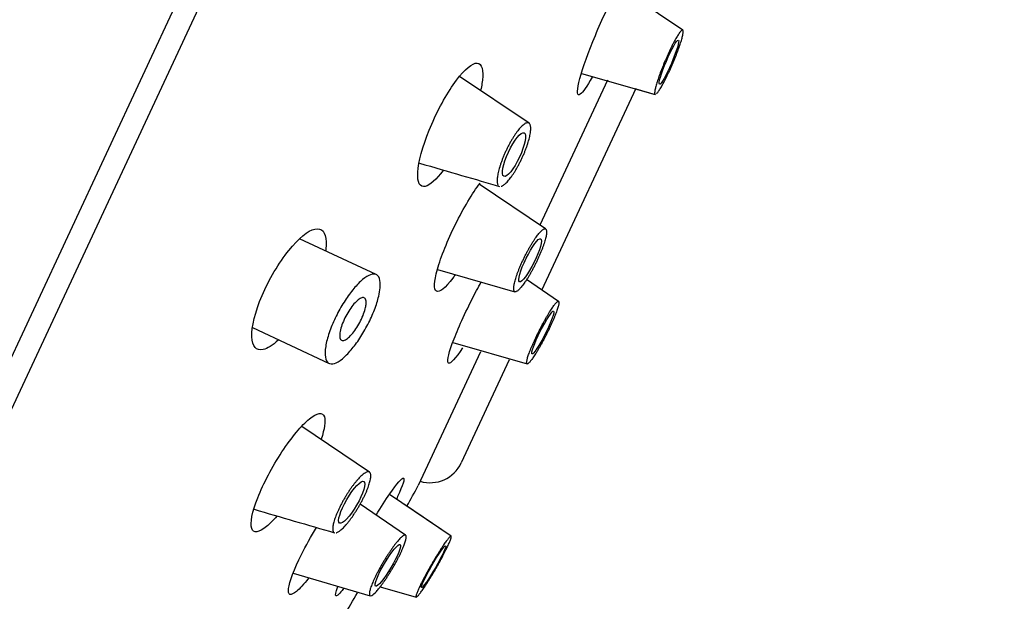
# Model space of a CAD drawing. Units: millimetres. Extents: x 0 to 594, y 0 to 421.
# Drawn here: x 456 to 461, y 145 to 149 of the extents above; entities that cross this region are included whole.
import ezdxf

# ---------------------------------------------------------------- set-up
doc = ezdxf.new("R2010")
doc.units = ezdxf.units.MM
for name, color, linetype in [('ANTICALCARIO2-08', 7, 'Continuous'), ('BOTÓN', 7, 'Continuous'), ('CUERPO_REGADERA_', 7, 'Continuous'), ('Default', 7, 'Continuous'), ('PLATO_', 7, 'Continuous')]:
    doc.layers.add(name, color=color, linetype=linetype)

# ---------------------------------------------------------------- blocks, each defined once
blk = doc.blocks.new('SE1')
at = {"layer": 'ANTICALCARIO2-08', "color": 7, "linetype": 'Continuous'}
for p, q in [((459.3938, 148.5758), (459.0207, 148.8274)), ((459.3938, 148.5758), (459.3066, 148.6346)), ((458.4996, 148.0352), (458.0961, 148.3056)), ((458.8053, 148.3243), (459.2335, 148.2022)), ((459.12, 148.2346), (459.2335, 148.2022)), ((458.5963, 147.4189), (458.2099, 147.6794)), ((457.6106, 147.1538), (457.1654, 147.3614)), ((457.9675, 147.1837), (458.4175, 147.0541)), ((458.6718, 146.9975), (458.4848, 147.1241)), ((456.8908, 146.8448), (457.3373, 146.6367)), ((458.0564, 146.7586), (458.4886, 146.6346)), ((457.5717, 146.0044), (457.1779, 146.2696)), ((458.0463, 145.6308), (457.6882, 145.8739)), ((457.7818, 145.6375), (457.5168, 145.8169)), ((458.0463, 145.6308), (457.7748, 145.8151)), ((457.1274, 145.4154), (457.5759, 145.2852)), ((457.6339, 145.3375), (457.8432, 145.2772)), ((457.6339, 145.3375), (457.8432, 145.2772))]:
    blk.add_line(p, q, dxfattribs=at)
for centre, major_axis, ratio in [((459.3132, 148.3892), (0.055, 0.1285), 0.11605), ((458.4119, 147.852), (0.059, 0.1266), 0.252836), ((458.5059, 147.2369), (-0.0616, -0.1254), 0.184806), ((458.5797, 146.8163), (-0.063, -0.1247), 0.116052), ((457.4684, 145.8286), (-0.0706, -0.1212), 0.235722), ((457.6781, 145.4617), (-0.0711, -0.121), 0.159577), ((457.9445, 145.4541), (-0.0699, -0.1216), 0.084426)]:
    blk.add_ellipse(centre, major_axis=major_axis, ratio=ratio, dxfattribs=at)
for points, knots in [([(459.2413, 148.2061), (459.2426, 148.2073), (459.2456, 148.2105), (459.2506, 148.2168), (459.2562, 148.2249), (459.2624, 148.2345), (459.2691, 148.2456), (459.2763, 148.2582), (459.2837, 148.2719), (459.2915, 148.2869), (459.2995, 148.3028), (459.3076, 148.3196), (459.3158, 148.337), (459.324, 148.355), (459.332, 148.3733), (459.3399, 148.3917), (459.3475, 148.4101), (459.3548, 148.4283), (459.3616, 148.4461), (459.368, 148.4633), (459.3739, 148.4798), (459.3792, 148.4955), (459.3838, 148.51), (459.3878, 148.5235), (459.391, 148.5356), (459.3935, 148.5463), (459.3952, 148.5556), (459.3961, 148.5632), (459.3963, 148.5691), (459.3956, 148.5734), (459.3942, 148.5759), (459.392, 148.5766), (459.389, 148.5755), (459.3853, 148.5726), (459.3809, 148.568), (459.3758, 148.5616), (459.3702, 148.5536), (459.364, 148.544), (459.3573, 148.5329), (459.3501, 148.5204), (459.3426, 148.5066), (459.3349, 148.4917), (459.3269, 148.4758), (459.3187, 148.459), (459.3106, 148.4415), (459.3024, 148.4236), (459.2944, 148.4053), (459.2865, 148.3869), (459.2789, 148.3685), (459.2716, 148.3503), (459.2648, 148.3325), (459.2584, 148.3152), (459.2526, 148.2987), (459.2473, 148.2831), (459.2427, 148.2685), (459.2387, 148.255), (459.2355, 148.2429), (459.2338, 148.2355), (459.233, 148.2319), (459.233, 148.2316)], [0.123977, 0.123977, 0.123977, 0.123977, 0.139631, 0.1553095, 0.1708724, 0.1864686, 0.2021812, 0.2177734, 0.2333376, 0.2490232, 0.2646689, 0.2802247, 0.2958436, 0.3115479, 0.3271201, 0.3426922, 0.3583961, 0.3740137, 0.3895655, 0.4052027, 0.4208926, 0.436455, 0.4520334, 0.4677416, 0.4833482, 0.4989014, 0.5145486, 0.5302306, 0.5457924, 0.5613786, 0.5770892, 0.5926904, 0.6082494, 0.623914, 0.6395821, 0.6551426, 0.670745, 0.6864565, 0.7020434, 0.7176107, 0.7333034, 0.7489405, 0.7644963, 0.7801238, 0.7958229, 0.8113913, 0.8269689, 0.8426772, 0.858286, 0.8738391, 0.8894882, 0.9051683, 0.9207274, 0.9363139, 0.952025, 0.9676227, 0.9831803, 0.9988457, 1, 1, 1, 1]), ([(459.233, 148.2316), (459.2323, 148.2286), (459.2313, 148.2227), (459.2303, 148.2152), (459.2302, 148.2092), (459.2309, 148.205), (459.232, 148.2029), (459.233, 148.2024), (459.2334, 148.2023)], [0, 0, 0, 0, 0.01456028, 0.03026031, 0.0459542, 0.06152072, 0.07710095, 0.08450187, 0.08450187, 0.08450187, 0.08450187]), ([(458.3379, 147.6674), (458.3399, 147.668), (458.3443, 147.6697), (458.3514, 147.674), (458.3592, 147.68), (458.3675, 147.6877), (458.3762, 147.6969), (458.3853, 147.7077), (458.3946, 147.7199), (458.4042, 147.7334), (458.4139, 147.7481), (458.4235, 147.7638), (458.4331, 147.7805), (458.4425, 147.7979), (458.4516, 147.8159), (458.4603, 147.8342), (458.4685, 147.8527), (458.4762, 147.8711), (458.4832, 147.8894), (458.4895, 147.9072), (458.495, 147.9245), (458.4997, 147.941), (458.5035, 147.9566), (458.5065, 147.9711), (458.5085, 147.9845), (458.5096, 147.9965), (458.5097, 148.0072), (458.509, 148.0163), (458.5073, 148.0239), (458.5047, 148.0299), (458.5013, 148.0342), (458.497, 148.0368), (458.492, 148.0377), (458.4862, 148.0369), (458.4796, 148.0343), (458.4725, 148.03), (458.4647, 148.024), (458.4564, 148.0164), (458.4477, 148.0072), (458.4386, 147.9964), (458.4292, 147.9843), (458.4197, 147.9708), (458.41, 147.9561), (458.4003, 147.9403), (458.3907, 147.9237), (458.3813, 147.9063), (458.3722, 147.8884), (458.3635, 147.87), (458.3553, 147.8515), (458.3476, 147.8331), (458.3406, 147.8148), (458.3343, 147.7969), (458.3288, 147.7797), (458.3241, 147.7632), (458.3203, 147.7476), (458.3174, 147.733), (458.3154, 147.7197), (458.3143, 147.7076), (458.3141, 147.6969), (458.3149, 147.6877), (458.3166, 147.6801), (458.3185, 147.6757), (458.3197, 147.6737), (458.3199, 147.6734)], [0.0593961, 0.0593961, 0.0593961, 0.0593961, 0.0749697, 0.0906672, 0.1063022, 0.1218674, 0.1375068, 0.1532038, 0.1687806, 0.1843806, 0.2000965, 0.2156948, 0.2312697, 0.2469712, 0.2626015, 0.2781592, 0.293809, 0.3094913, 0.3250464, 0.3406346, 0.3563472, 0.3719312, 0.3874776, 0.4031393, 0.4188018, 0.4343487, 0.4499256, 0.4656325, 0.4812324, 0.4967798, 0.5124122, 0.5281033, 0.5436717, 0.5592471, 0.5749485, 0.5905724, 0.6061349, 0.6217777, 0.637469, 0.6530431, 0.6686434, 0.6843576, 0.6999547, 0.7155302, 0.7312315, 0.7468604, 0.7624197, 0.7780739, 0.7937513, 0.809306, 0.8249008, 0.8406121, 0.8561889, 0.8717387, 0.8874153, 0.9030609, 0.9186051, 0.9341957, 0.9499036, 0.9654907, 0.9810462, 0.9967091, 1, 1, 1, 1]), ([(458.4205, 147.0538), (458.4205, 147.0538), (458.4219, 147.0539), (458.425, 147.0547), (458.4304, 147.0576), (458.4365, 147.0623), (458.4433, 147.0686), (458.4506, 147.0764), (458.4585, 147.0859), (458.4669, 147.0968), (458.4756, 147.109), (458.4847, 147.1226), (458.494, 147.1372), (458.5034, 147.1528), (458.5128, 147.1693), (458.5222, 147.1864), (458.5314, 147.2041), (458.5404, 147.2221), (458.5463, 147.2343), (458.552, 147.2465), (458.5575, 147.2586), (458.5652, 147.2765), (458.5724, 147.294), (458.5788, 147.3109), (458.5846, 147.3271), (458.5896, 147.3424), (458.5938, 147.3566), (458.5971, 147.3697), (458.5996, 147.3814), (458.6011, 147.3918), (458.6018, 147.4006), (458.6015, 147.4079), (458.6003, 147.4136), (458.5982, 147.4176), (458.5952, 147.4198), (458.5914, 147.4204), (458.5868, 147.4192), (458.5814, 147.4162), (458.5753, 147.4116), (458.5686, 147.4053), (458.5612, 147.3974), (458.5533, 147.388), (458.5449, 147.3771), (458.5361, 147.3649), (458.5271, 147.3514), (458.5178, 147.3367), (458.5084, 147.3211), (458.4989, 147.3046), (458.4895, 147.2875), (458.4802, 147.2698), (458.4712, 147.2518), (458.4654, 147.2397), (458.4598, 147.2276), (458.4543, 147.2154), (458.4465, 147.1975), (458.4394, 147.18), (458.4329, 147.1631), (458.4271, 147.1469), (458.4221, 147.1316), (458.418, 147.1174), (458.4147, 147.1043), (458.4122, 147.0925), (458.4107, 147.0822), (458.4101, 147.0733), (458.4106, 147.0587), (458.4149, 147.0534), (458.4205, 147.0538)], [0, 0, 0, 0, 0.000014, 0.015718, 0.031409, 0.047094, 0.062654, 0.078229, 0.093929, 0.109531, 0.125085, 0.14074, 0.156402, 0.171957, 0.187557, 0.203259, 0.218832, 0.234396, 0.250095, 0.250335, 0.265961, 0.28152, 0.297171, 0.312861, 0.328424, 0.344012, 0.359729, 0.37533, 0.390885, 0.406543, 0.422224, 0.437785, 0.453372, 0.469086, 0.484694, 0.500254, 0.515899, 0.531578, 0.54714, 0.562726, 0.578434, 0.594035, 0.609596, 0.625265, 0.640926, 0.656486, 0.672098, 0.687804, 0.703381, 0.718955, 0.734659, 0.750275, 0.750409, 0.76597, 0.781631, 0.797312, 0.812873, 0.828469, 0.844186, 0.859779, 0.875336, 0.89101, 0.906675, 0.922232, 0.937829, 1, 1, 1, 1]), ([(457.6253, 147.0272), (457.6196, 147.0032), (457.6111, 146.9763), (457.6004, 146.9487), (457.5897, 146.9211), (457.5766, 146.892), (457.5621, 146.864), (457.5478, 146.8363), (457.5318, 146.8089), (457.5155, 146.7838), (457.4989, 146.7585), (457.4815, 146.7351), (457.4646, 146.7151), (457.4472, 146.6944), (457.4298, 146.6769), (457.4138, 146.6638), (457.397, 146.6501), (457.3814, 146.6408), (457.3679, 146.6365), (457.3539, 146.6321), (457.342, 146.6329), (457.3331, 146.6391), (457.324, 146.6452), (457.3177, 146.657), (457.315, 146.6735), (457.3123, 146.6898), (457.3129, 146.7111), (457.3168, 146.7357), (457.3207, 146.7593), (457.3277, 146.7866), (457.3375, 146.8153), (457.3468, 146.8426), (457.3589, 146.872), (457.3726, 146.9008), (457.386, 146.9288), (457.4013, 146.957), (457.4173, 146.9832), (457.4333, 147.0094), (457.4504, 147.0342), (457.4673, 147.0559), (457.4847, 147.0782), (457.5023, 147.0977), (457.5187, 147.1131), (457.536, 147.1292), (457.5524, 147.1413), (457.5669, 147.1484), (457.582, 147.1559), (457.5953, 147.1583), (457.6059, 147.1555), (457.6166, 147.1526), (457.6248, 147.1441), (457.6295, 147.1307), (457.6342, 147.1173), (457.6357, 147.0987), (457.6336, 147.0762), (457.6323, 147.0615), (457.6295, 147.045), (457.6253, 147.0272)], [0, 0, 0, 0, 0.050515, 0.050515, 0.050515, 0.101084, 0.101084, 0.101084, 0.150993, 0.150993, 0.150993, 0.201431, 0.201431, 0.201431, 0.253716, 0.253716, 0.253716, 0.308491, 0.308491, 0.308491, 0.365446, 0.365446, 0.365446, 0.423251, 0.423251, 0.423251, 0.48002, 0.48002, 0.48002, 0.534294, 0.534294, 0.534294, 0.585897, 0.585897, 0.585897, 0.63591, 0.63591, 0.63591, 0.685971, 0.685971, 0.685971, 0.737571, 0.737571, 0.737571, 0.7916, 0.7916, 0.7916, 0.848026, 0.848026, 0.848026, 0.905764, 0.905764, 0.905764, 0.962993, 0.962993, 0.962993, 1, 1, 1, 1]), ([(457.5487, 146.9625), (457.5463, 146.9513), (457.5425, 146.9386), (457.5377, 146.9256), (457.5329, 146.9125), (457.5269, 146.8985), (457.5201, 146.885), (457.5135, 146.8717), (457.506, 146.8584), (457.4982, 146.8462), (457.4904, 146.8339), (457.4821, 146.8224), (457.474, 146.8124), (457.4657, 146.8022), (457.4573, 146.7934), (457.4496, 146.7866), (457.4415, 146.7796), (457.4338, 146.7745), (457.4271, 146.7719), (457.4202, 146.7691), (457.4142, 146.7689), (457.4096, 146.7711), (457.4049, 146.7734), (457.4015, 146.7783), (457.3998, 146.7856), (457.3981, 146.7928), (457.3979, 146.8024), (457.3994, 146.8138), (457.4008, 146.8247), (457.4038, 146.8375), (457.4082, 146.8511), (457.4124, 146.864), (457.4178, 146.878), (457.4242, 146.8919), (457.4304, 146.9053), (457.4376, 146.9189), (457.4451, 146.9317), (457.4526, 146.9444), (457.4607, 146.9565), (457.4688, 146.9672), (457.477, 146.9782), (457.4855, 146.9879), (457.4934, 146.9958), (457.5017, 147.0039), (457.5097, 147.0102), (457.5168, 147.0142), (457.5242, 147.0184), (457.5308, 147.0202), (457.5361, 147.0195), (457.5416, 147.0188), (457.5459, 147.0155), (457.5486, 147.0097), (457.5512, 147.004), (457.5524, 146.9956), (457.5519, 146.9853), (457.5515, 146.9786), (457.5504, 146.9709), (457.5487, 146.9625)], [0, 0, 0, 0, 0.050686, 0.050686, 0.050686, 0.101436, 0.101436, 0.101436, 0.151381, 0.151381, 0.151381, 0.201654, 0.201654, 0.201654, 0.25364, 0.25364, 0.25364, 0.308092, 0.308092, 0.308092, 0.364826, 0.364826, 0.364826, 0.422624, 0.422624, 0.422624, 0.479622, 0.479622, 0.479622, 0.534256, 0.534256, 0.534256, 0.586172, 0.586172, 0.586172, 0.636318, 0.636318, 0.636318, 0.686291, 0.686291, 0.686291, 0.737622, 0.737622, 0.737622, 0.791297, 0.791297, 0.791297, 0.847431, 0.847431, 0.847431, 0.905085, 0.905085, 0.905085, 0.962501, 0.962501, 0.962501, 1, 1, 1, 1]), ([(458.4883, 146.6347), (458.489, 146.6344), (458.4906, 146.6344), (458.494, 146.636), (458.4982, 146.6394), (458.5032, 146.6445), (458.5089, 146.6512), (458.5153, 146.6595), (458.5223, 146.6693), (458.5299, 146.6805), (458.538, 146.693), (458.5464, 146.7068), (458.5552, 146.7215), (458.5643, 146.7372), (458.5734, 146.7537), (458.5827, 146.7708), (458.5919, 146.7883), (458.6011, 146.8062), (458.61, 146.8241), (458.6186, 146.8419), (458.6268, 146.8595), (458.6346, 146.8767), (458.6419, 146.8933), (458.6486, 146.9092), (458.6546, 146.9241), (458.6598, 146.938), (458.6643, 146.9507), (458.668, 146.9621), (458.6708, 146.9721), (458.6727, 146.9805), (458.6738, 146.9874), (458.6739, 146.9927), (458.6732, 146.9962), (458.6715, 146.998), (458.669, 146.9981), (458.6656, 146.9965), (458.6614, 146.9931), (458.6564, 146.9881), (458.6507, 146.9814), (458.6443, 146.9731), (458.6372, 146.9633), (458.6296, 146.9521), (458.6216, 146.9396), (458.6131, 146.9259), (458.6043, 146.9111), (458.5952, 146.8954), (458.586, 146.879), (458.5768, 146.8619), (458.5675, 146.8444), (458.5584, 146.8265), (458.5495, 146.8086), (458.5408, 146.7908), (458.5326, 146.7732), (458.5248, 146.756), (458.5175, 146.7394), (458.5109, 146.7235), (458.5049, 146.7086), (458.4996, 146.6947), (458.4952, 146.682), (458.4915, 146.6706), (458.4887, 146.6606), (458.4868, 146.6521), (458.4857, 146.6452), (458.4856, 146.6399), (458.4864, 146.6363), (458.4875, 146.6351), (458.4883, 146.6347), (458.4883, 146.6347)], [0, 0, 0, 0, 0.01456, 0.03026, 0.045954, 0.061521, 0.077101, 0.092809, 0.108419, 0.123977, 0.139631, 0.15531, 0.170872, 0.186469, 0.202181, 0.217773, 0.233338, 0.249023, 0.264669, 0.280225, 0.295844, 0.311548, 0.32712, 0.342692, 0.358396, 0.374014, 0.389565, 0.405203, 0.420893, 0.436455, 0.452033, 0.467742, 0.483348, 0.498901, 0.514549, 0.530231, 0.545792, 0.561379, 0.577089, 0.59269, 0.608249, 0.623914, 0.639582, 0.655143, 0.670745, 0.686457, 0.702043, 0.717611, 0.733303, 0.748941, 0.764496, 0.780124, 0.795823, 0.811391, 0.826969, 0.842677, 0.858286, 0.873839, 0.889488, 0.905168, 0.920727, 0.936314, 0.952025, 0.967623, 0.98318, 0.998846, 1, 1, 1, 1]), ([(457.377, 145.6512), (457.3786, 145.6516), (457.3824, 145.6528), (457.3891, 145.6561), (457.397, 145.6612), (457.4055, 145.6679), (457.4146, 145.6761), (457.4243, 145.6858), (457.4344, 145.6968), (457.4448, 145.7091), (457.4555, 145.7226), (457.4664, 145.7372), (457.4773, 145.7526), (457.4881, 145.7689), (457.4988, 145.7858), (457.5092, 145.8031), (457.5193, 145.8208), (457.5288, 145.8385), (457.5378, 145.8562), (457.5461, 145.8736), (457.5536, 145.8905), (457.5602, 145.9068), (457.5659, 145.9223), (457.5707, 145.9369), (457.5744, 145.9503), (457.5771, 145.9626), (457.5788, 145.9735), (457.5793, 145.9829), (457.5788, 145.9909), (457.5773, 145.9973), (457.5747, 146.002), (457.5711, 146.0052), (457.5666, 146.0066), (457.5612, 146.0064), (457.5548, 146.0045), (457.5477, 146.001), (457.5399, 145.9959), (457.5313, 145.9892), (457.5222, 145.981), (457.5125, 145.9714), (457.5024, 145.9604), (457.492, 145.9481), (457.4813, 145.9346), (457.4704, 145.9201), (457.4595, 145.9046), (457.4486, 145.8884), (457.4379, 145.8715), (457.4275, 145.8541), (457.4174, 145.8365), (457.4079, 145.8188), (457.3989, 145.8011), (457.3906, 145.7837), (457.3831, 145.7668), (457.3765, 145.7505), (457.3707, 145.7349), (457.366, 145.7204), (457.3623, 145.7069), (457.3596, 145.6947), (457.3579, 145.6837), (457.3574, 145.6743), (457.3579, 145.6663), (457.3594, 145.6599), (457.362, 145.6551), (457.365, 145.6525), (457.3671, 145.6515), (457.3679, 145.6513)], [0, 0, 0, 0, 0.0124219, 0.0281124, 0.0438179, 0.0593961, 0.0749697, 0.0906672, 0.1063022, 0.1218674, 0.1375068, 0.1532038, 0.1687806, 0.1843806, 0.2000965, 0.2156948, 0.2312697, 0.2469712, 0.2626015, 0.2781592, 0.293809, 0.3094913, 0.3250464, 0.3406346, 0.3563472, 0.3719312, 0.3874776, 0.4031393, 0.4188018, 0.4343487, 0.4499256, 0.4656325, 0.4812324, 0.4967798, 0.5124122, 0.5281033, 0.5436717, 0.5592471, 0.5749485, 0.5905724, 0.6061349, 0.6217777, 0.637469, 0.6530431, 0.6686434, 0.6843576, 0.6999547, 0.7155302, 0.7312315, 0.7468604, 0.7624197, 0.7780739, 0.7937513, 0.809306, 0.8249008, 0.8406121, 0.8561889, 0.8717387, 0.8874153, 0.9030609, 0.9186051, 0.9341957, 0.9499036, 0.9654907, 0.9730915, 0.9730915, 0.9730915, 0.9730915]), ([(457.6037, 145.3022), (457.6037, 145.3022), (457.6062, 145.3047), (457.6115, 145.3101), (457.6201, 145.3198), (457.6291, 145.3308), (457.6386, 145.343), (457.6485, 145.3563), (457.6587, 145.3707), (457.6691, 145.386), (457.6796, 145.402), (457.6901, 145.4186), (457.7006, 145.4357), (457.7108, 145.453), (457.7207, 145.4705), (457.7302, 145.4879), (457.7392, 145.505), (457.7476, 145.5218), (457.7528, 145.5326), (457.7577, 145.5433), (457.7624, 145.5536), (457.7685, 145.5681), (457.7738, 145.5815), (457.7781, 145.5938), (457.7815, 145.6047), (457.7838, 145.6143), (457.7851, 145.6224), (457.7854, 145.6289), (457.7846, 145.6338), (457.7828, 145.637), (457.7801, 145.6385), (457.7763, 145.6384), (457.7717, 145.6366), (457.7661, 145.6331), (457.7597, 145.628), (457.7525, 145.6214), (457.7447, 145.6132), (457.7362, 145.6036), (457.7271, 145.5926), (457.7176, 145.5804), (457.7077, 145.5671), (457.6975, 145.5527), (457.687, 145.5374), (457.6765, 145.5214), (457.666, 145.5048), (457.6556, 145.4877), (457.6454, 145.4704), (457.6354, 145.4529), (457.6259, 145.4356), (457.6169, 145.4184), (457.6085, 145.4017), (457.6033, 145.3908), (457.5984, 145.3803), (457.5937, 145.37), (457.5876, 145.3554), (457.5823, 145.342), (457.578, 145.3297), (457.5746, 145.3187), (457.5723, 145.3092), (457.571, 145.3011), (457.5707, 145.2946), (457.5715, 145.2897), (457.5732, 145.2866), (457.5749, 145.2855), (457.5757, 145.2853)], [0, 0, 0, 0, 0.0000136, 0.0157176, 0.0314086, 0.0470937, 0.0626544, 0.0782289, 0.0939288, 0.1095311, 0.125085, 0.1407397, 0.1564022, 0.171957, 0.1875571, 0.2032591, 0.2188323, 0.2343958, 0.2500951, 0.2503353, 0.2659608, 0.2815202, 0.297171, 0.312861, 0.3284242, 0.3440123, 0.359729, 0.3753303, 0.3908854, 0.4065433, 0.4222238, 0.4377851, 0.453372, 0.4690862, 0.4846944, 0.500254, 0.515899, 0.5315781, 0.54714, 0.5627258, 0.5784338, 0.5940348, 0.609596, 0.6252653, 0.6409257, 0.6564859, 0.672098, 0.6878041, 0.7033809, 0.7189551, 0.7346594, 0.7502747, 0.7504088, 0.7659702, 0.7816308, 0.797312, 0.8128729, 0.828469, 0.8441863, 0.8597786, 0.8753363, 0.8910099, 0.9066747, 0.9196789, 0.9196789, 0.9196789, 0.9196789]), ([(457.8649, 145.2979), (457.8669, 145.3004), (457.8712, 145.3061), (457.8785, 145.3161), (457.8865, 145.3277), (457.8951, 145.3404), (457.9041, 145.3542), (457.9136, 145.369), (457.9233, 145.3846), (457.9332, 145.4009), (457.9433, 145.4177), (457.9534, 145.4349), (457.9634, 145.4523), (457.9732, 145.4697), (457.9827, 145.4869), (457.9919, 145.5039), (458.0007, 145.5204), (458.0089, 145.5362), (458.0164, 145.5513), (458.0233, 145.5654), (458.0294, 145.5784), (458.0348, 145.5903), (458.0392, 145.6008), (458.0427, 145.6098), (458.0452, 145.6174), (458.0468, 145.6234), (458.0474, 145.6277), (458.047, 145.6304), (458.0456, 145.6314), (458.0433, 145.6306), (458.04, 145.6282), (458.0358, 145.6241), (458.0307, 145.6184), (458.0248, 145.6111), (458.0181, 145.6023), (458.0107, 145.5921), (458.0027, 145.5806), (457.9941, 145.5678), (457.9851, 145.554), (457.9756, 145.5392), (457.9659, 145.5236), (457.9559, 145.5073), (457.9458, 145.4905), (457.9358, 145.4734), (457.9258, 145.456), (457.9159, 145.4386), (457.9063, 145.4214), (457.8971, 145.4044), (457.8884, 145.3879), (457.8802, 145.3721), (457.8726, 145.357), (457.8657, 145.3429), (457.8596, 145.3299), (457.8543, 145.318), (457.8498, 145.3075), (457.8463, 145.2984), (457.8438, 145.2908), (457.8422, 145.2848), (457.8416, 145.2805), (457.842, 145.278), (457.8428, 145.2773), (457.8432, 145.2772)], [0, 0, 0, 0, 0.0145603, 0.0302603, 0.0459542, 0.0615207, 0.0771009, 0.0928092, 0.1084192, 0.123977, 0.139631, 0.1553095, 0.1708724, 0.1864686, 0.2021812, 0.2177734, 0.2333376, 0.2490232, 0.2646689, 0.2802247, 0.2958436, 0.3115479, 0.3271201, 0.3426922, 0.3583961, 0.3740137, 0.3895655, 0.4052027, 0.4208926, 0.436455, 0.4520334, 0.4677416, 0.4833482, 0.4989014, 0.5145486, 0.5302306, 0.5457924, 0.5613786, 0.5770892, 0.5926904, 0.6082494, 0.623914, 0.6395821, 0.6551426, 0.670745, 0.6864565, 0.7020434, 0.7176107, 0.7333034, 0.7489405, 0.7644963, 0.7801238, 0.7958229, 0.8113913, 0.8269689, 0.8426772, 0.858286, 0.8738391, 0.8894882, 0.9051683, 0.917202, 0.917202, 0.917202, 0.917202]), ([(457.8459, 145.2778), (457.8469, 145.2783), (457.8491, 145.2799), (457.8533, 145.284), (457.8584, 145.2897), (457.8625, 145.2947), (457.8648, 145.2976), (457.8649, 145.2979)], [0.93631395, 0.93631395, 0.93631395, 0.93631395, 0.95202501, 0.96762266, 0.98318025, 0.99884569, 1, 1, 1, 1])]:
    blk.add_open_spline(points, degree=3, knots=knots, dxfattribs=at)
for points in [[(457.8618, 147.8023), (458.0341, 147.7523), (458.1894, 147.7073), (458.3279, 147.6671)], [(456.9002, 145.788), (457.0562, 145.7424), (457.2122, 145.6968), (457.3683, 145.6512)], [(457.58, 145.2852), (457.5856, 145.2865), (457.5938, 145.2924), (457.6037, 145.3022)]]:
    blk.add_open_spline(points, degree=3, dxfattribs=at)
at = {"layer": 'BOTÓN', "color": 7, "linetype": 'Continuous'}
for p, q in [((459.1213, 148.2373), (458.5725, 147.0605)), ((458.385, 146.6584), (458.105, 146.0578))]:
    blk.add_line(p, q, dxfattribs=at)
blk.add_arc((457.9237, 146.1424), 0.2, 253.4801, 335, dxfattribs=at)
at = {"layer": 'CUERPO_REGADERA_', "color": 7, "linetype": 'Continuous'}
blk.add_line((451.7769, 138.7127), (461.1481, 158.8094), dxfattribs=at)
at = {"layer": 'PLATO_', "color": 7, "linetype": 'Continuous'}
for p, q in [((451.8929, 138.6586), (461.2641, 158.7553)), ((458.9557, 148.2857), (458.5618, 147.441)), ((458.2182, 146.7041), (457.8552, 145.9256))]:
    blk.add_line(p, q, dxfattribs=at)
for start, end in [(331.00427, 331.31388), (329.32765, 329.68158)]:
    blk.add_arc((435.8158, 157.9849), 25.1229, start, end, dxfattribs=at)
for points, knots in [([(458.8671, 148.3028), (458.8372, 148.2494), (458.8127, 148.2142), (458.7796, 148.1899), (458.7767, 148.2151), (458.8034, 148.3277), (458.8328, 148.4147), (458.9088, 148.6043), (458.9541, 148.7033), (459.0338, 148.8553), (459.068, 148.9075), (459.105, 148.9344), (459.1081, 148.9099), (459.0904, 148.8357), (459.0847, 148.8154), (459.0777, 148.7929)], [0.0246225, 0.0246225, 0.0246225, 0.0246225, 0.125, 0.125, 0.25, 0.25, 0.375, 0.375, 0.5, 0.5, 0.625, 0.625, 0.75, 0.75, 0.788329, 0.788329, 0.788329, 0.788329]), ([(458.0006, 147.7597), (457.9599, 147.7063), (457.9224, 147.673), (457.8647, 147.6592), (457.8487, 147.6885), (457.8565, 147.8092), (457.8806, 147.8989), (457.9571, 148.0885), (458.0092, 148.1869), (458.1085, 148.3304), (458.1553, 148.3754), (458.2182, 148.3904), (458.234, 148.3605), (458.2286, 148.2795), (458.2245, 148.2541), (458.2181, 148.226)], [0.1442807, 0.1442807, 0.1442807, 0.1442807, 0.25, 0.25, 0.375, 0.375, 0.5, 0.5, 0.625, 0.625, 0.75, 0.75, 0.875, 0.875, 0.9200829, 0.9200829, 0.9200829, 0.9200829]), ([(458.0706, 147.1536), (458.0656, 147.1465), (458.0607, 147.1398), (458.0123, 147.0753), (457.9775, 147.0473), (457.9447, 147.0659), (457.9465, 147.1123), (457.9873, 147.2567), (458.026, 147.3533), (458.1181, 147.5396), (458.1705, 147.6275), (458.2147, 147.6862)], [0.4862874, 0.4862874, 0.4862874, 0.4862874, 0.5, 0.5, 0.625, 0.625, 0.75, 0.75, 0.875, 0.875, 1, 1, 1, 1]), ([(457.0413, 146.7724), (457.0081, 146.7416), (456.9776, 146.7226), (456.9133, 146.7083), (456.8889, 146.7354), (456.8852, 146.849), (456.9066, 146.9373), (456.9867, 147.1252), (457.0449, 147.223), (457.159, 147.365), (457.2145, 147.4097), (457.2939, 147.4274), (457.3183, 147.4008), (457.3205, 147.3295), (457.3194, 147.313), (457.3169, 147.295)], [0.0473965, 0.0473965, 0.0473965, 0.0473965, 0.125, 0.125, 0.25, 0.25, 0.375, 0.375, 0.5, 0.5, 0.625, 0.625, 0.75, 0.75, 0.7817655, 0.7817655, 0.7817655, 0.7817655]), ([(458.1128, 146.7275), (458.0721, 146.6653), (458.0426, 146.6329), (458.0206, 146.6421), (458.0285, 146.6846), (458.0782, 146.8209), (458.1197, 146.9144), (458.1846, 147.043), (458.2032, 147.0781), (458.2215, 147.1113)], [0, 0, 0, 0, 0.125, 0.125, 0.25, 0.25, 0.375, 0.375, 0.4229371, 0.4229371, 0.4229371, 0.4229371]), ([(457.0329, 145.7476), (457.0117, 145.7234), (456.9915, 145.7032), (456.9283, 145.651), (456.8964, 145.6464), (456.8764, 145.7073), (456.8891, 145.7725), (456.9542, 145.9378), (457.0067, 146.0369), (457.1183, 146.2068), (457.1767, 146.2769), (457.2675, 146.3517), (457.2993, 146.356), (457.3169, 146.302), (457.3105, 146.2557), (457.2906, 146.1951)], [0.2000443, 0.2000443, 0.2000443, 0.2000443, 0.25, 0.25, 0.375, 0.375, 0.5, 0.5, 0.625, 0.625, 0.75, 0.75, 0.875, 0.875, 0.9752245, 0.9752245, 0.9752245, 0.9752245]), ([(457.6101, 145.7537), (457.6388, 145.8003), (457.6661, 145.8427), (457.7317, 145.9381), (457.7613, 145.9725), (457.7781, 145.9675), (457.7656, 145.9284), (457.7329, 145.8578), (457.7307, 145.8531), (457.7284, 145.8484)], [0.4299257, 0.4299257, 0.4299257, 0.4299257, 0.5, 0.5, 0.625, 0.625, 0.75, 0.75, 0.7585853, 0.7585853, 0.7585853, 0.7585853]), ([(457.2167, 145.3863), (457.1897, 145.3522), (457.1656, 145.3258), (457.1128, 145.2817), (457.0955, 145.2874), (457.106, 145.3668), (457.1338, 145.4399), (457.2014, 145.576), (457.2312, 145.6301), (457.2626, 145.6826)], [0.5554818, 0.5554818, 0.5554818, 0.5554818, 0.625, 0.625, 0.75, 0.75, 0.875, 0.875, 0.9485933, 0.9485933, 0.9485933, 0.9485933]), ([(457.421, 145.3265), (457.3984, 145.2974), (457.383, 145.2824), (457.3714, 145.2861), (457.3755, 145.3053), (457.3883, 145.3381)], [0.0400174, 0.0400174, 0.0400174, 0.0400174, 0.125, 0.125, 0.2103763, 0.2103763, 0.2103763, 0.2103763])]:
    blk.add_open_spline(points, degree=3, knots=knots, dxfattribs=at)

msp = doc.modelspace()

# ---------------------------------------------------------------- block references
at = {"layer": 'Default'}
msp.add_blockref('SE1', (0, 0), dxfattribs=at)

doc.saveas('drawing.dxf')
